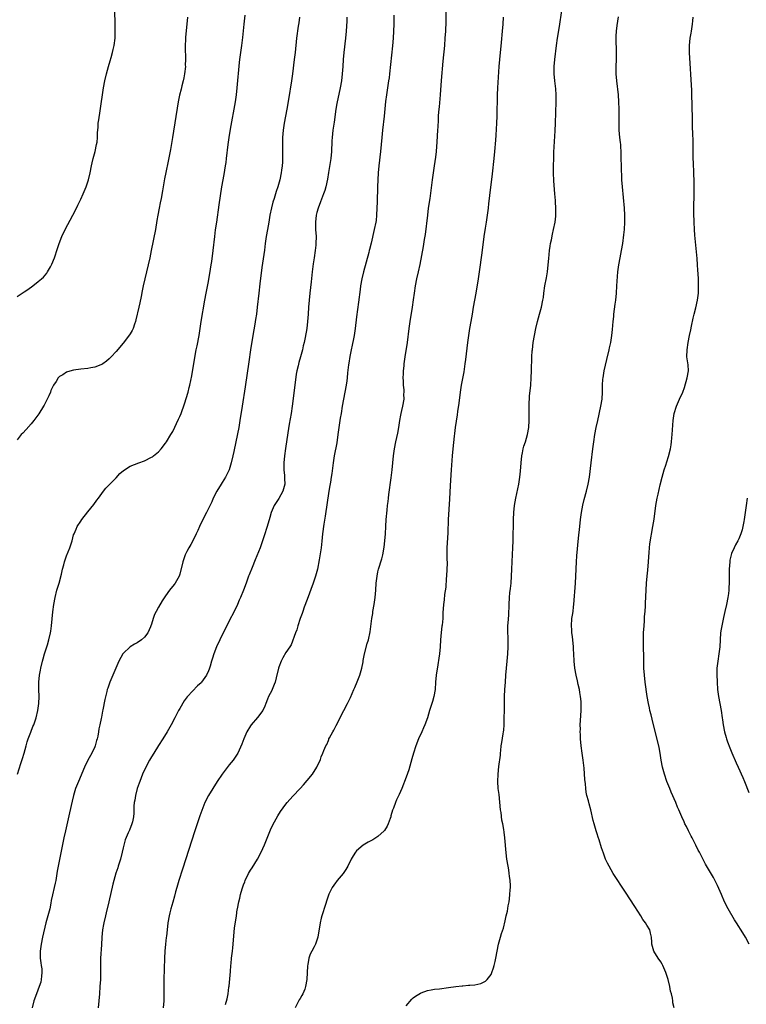
# Model space of a CAD drawing. Units: inches. Extents: x 2625000 to 2628000, y 1479000 to 1482000.
# Drawn here: x 2627122 to 2627327, y 1479428 to 1479706 of the extents above; entities that cross this region are included whole.
import ezdxf

# ---------------------------------------------------------------- set-up
doc = ezdxf.new("R2010")
doc.units = ezdxf.units.IN
doc.header["$MEASUREMENT"] = 0
doc.layers.add('LD26251479_10ft', color=100, linetype='Continuous')

msp = doc.modelspace()

# ---------------------------------------------------------------- linework, layer by layer
at = {"layer": 'LD26251479_10ft'}
for points, elevation in [([(2627179.96, 1479427.96), (2627180.41, 1479429.59), (2627180.64, 1479431), (2627180.89, 1479432.89), (2627180.92, 1479433.08), (2627181.31, 1479437.31), (2627181.44, 1479439), (2627181.51, 1479439.51), (2627181.64, 1479441), (2627181.9, 1479443), (2627181.99, 1479443.99), (2627182.12, 1479445), (2627182.2, 1479446.2), (2627182.5, 1479449.5), (2627183.02, 1479453), (2627183.25, 1479454.75), (2627183.32, 1479455), (2627183.68, 1479457), (2627183.99, 1479458.01), (2627184.18, 1479459), (2627184.6, 1479460.6), (2627185, 1479461.77), (2627185.37, 1479462.63), (2627185.48, 1479463), (2627186.47, 1479465), (2627187, 1479465.94), (2627187.42, 1479466.58), (2627188.95, 1479469.05), (2627189.99, 1479471), (2627190.95, 1479473.05), (2627191.56, 1479474.44), (2627192.68, 1479477.32), (2627193.27, 1479478.73), (2627194.71, 1479481.29), (2627195.5, 1479482.5), (2627197, 1479484.58), (2627197.35, 1479485), (2627199, 1479486.86), (2627201, 1479488.97), (2627201.94, 1479490.06), (2627203, 1479491.21), (2627204.47, 1479493), (2627205.75, 1479495), (2627206.77, 1479497.23), (2627207, 1479497.95), (2627207.45, 1479499), (2627207.69, 1479499.69), (2627208.28, 1479501), (2627208.57, 1479501.43), (2627209, 1479502.59), (2627209.13, 1479502.87), (2627209.16, 1479503), (2627209.31, 1479503.31), (2627210.22, 1479505), (2627210.52, 1479505.48), (2627211, 1479506.4), (2627211.22, 1479506.78), (2627213.38, 1479511), (2627214.43, 1479513), (2627215.28, 1479514.72), (2627216.24, 1479517), (2627216.44, 1479517.56), (2627217.13, 1479519.13), (2627217.87, 1479521), (2627218.45, 1479523), (2627218.8, 1479524.8), (2627218.88, 1479525.12), (2627219.23, 1479527), (2627220, 1479530), (2627220.3, 1479531), (2627220.78, 1479533.22), (2627221.32, 1479537), (2627221.55, 1479538.45), (2627221.61, 1479539), (2627221.91, 1479541), (2627222.19, 1479543), (2627222.4, 1479545), (2627222.55, 1479547), (2627222.75, 1479549), (2627223, 1479550.26), (2627223.17, 1479551), (2627224.1, 1479553.9), (2627224.38, 1479555), (2627224.78, 1479557.22), (2627224.98, 1479559), (2627225.12, 1479561), (2627225.24, 1479563), (2627225.37, 1479565), (2627225.6, 1479567.6), (2627225.75, 1479569), (2627225.89, 1479570.11), (2627225.97, 1479571), (2627226.11, 1479572.11), (2627226.75, 1479576.75), (2627227.02, 1479579.02), (2627227.42, 1479583), (2627227.7, 1479585), (2627228.09, 1479587), (2627228.63, 1479589.37), (2627228.94, 1479591), (2627229.23, 1479593), (2627229.47, 1479594.53), (2627229.57, 1479595), (2627229.78, 1479595.78), (2627230.05, 1479597), (2627230.41, 1479599), (2627230.38, 1479600.38), (2627230.42, 1479601), (2627230.39, 1479601.62), (2627230.25, 1479603), (2627230.21, 1479604.21), (2627230.16, 1479605), (2627230.22, 1479606.22), (2627230.23, 1479607), (2627230.39, 1479608.39), (2627230.45, 1479609), (2627230.73, 1479611), (2627231.33, 1479615), (2627231.83, 1479619), (2627232.11, 1479621), (2627232.81, 1479625), (2627233.09, 1479627.09), (2627233.32, 1479629), (2627233.62, 1479631), (2627234.03, 1479633), (2627234.47, 1479635), (2627234.91, 1479637.09), (2627235.86, 1479642.14), (2627236.18, 1479644.18), (2627236.44, 1479645.56), (2627237.09, 1479651), (2627237.35, 1479653), (2627237.75, 1479655.75), (2627238.04, 1479657.96), (2627238.47, 1479661), (2627239.01, 1479665), (2627239.36, 1479667.36), (2627239.55, 1479669), (2627239.77, 1479671.77), (2627239.97, 1479675), (2627240.01, 1479676.01), (2627240.12, 1479677.88), (2627240.17, 1479679), (2627240.25, 1479680.25), (2627240.38, 1479681.62), (2627240.67, 1479685), (2627240.97, 1479689.03), (2627241.43, 1479694.57), (2627241.89, 1479699), (2627242.05, 1479701), (2627242.17, 1479703), (2627242.26, 1479705.74), (2627242.34, 1479711)], 11140), ([(2627231, 1479427.6), (2627232.59, 1479429.41), (2627233, 1479429.82), (2627233.66, 1479430.34), (2627235, 1479431.17), (2627235.26, 1479431.26), (2627237, 1479431.92), (2627238.09, 1479432.09), (2627239, 1479432.28), (2627240.42, 1479432.42), (2627243, 1479432.73), (2627245, 1479433), (2627246.79, 1479433.2), (2627247, 1479433.25), (2627248.63, 1479433.37), (2627249, 1479433.43), (2627250.45, 1479433.55), (2627252.1, 1479433.9), (2627253, 1479434.32), (2627253.45, 1479434.56), (2627253.87, 1479435), (2627255, 1479436.45), (2627255.25, 1479437), (2627255.71, 1479438.29), (2627255.89, 1479439), (2627256.12, 1479440.12), (2627256.33, 1479441), (2627256.7, 1479443), (2627257.12, 1479445), (2627257.68, 1479447), (2627257.98, 1479447.98), (2627258.49, 1479449.51), (2627259, 1479451.63), (2627259.29, 1479453), (2627259.67, 1479454.33), (2627259.82, 1479455.82), (2627260.08, 1479457), (2627260.21, 1479457.79), (2627260.32, 1479459), (2627260.37, 1479460.37), (2627260.44, 1479461), (2627260.46, 1479461.54), (2627260.39, 1479463), (2627260.2, 1479464.2), (2627260.14, 1479465), (2627259.99, 1479466.01), (2627259.81, 1479467), (2627259.47, 1479469), (2627259.24, 1479470.76), (2627258.87, 1479475), (2627258.65, 1479476.65), (2627258.57, 1479477.43), (2627258.29, 1479479), (2627258.08, 1479480.08), (2627257.82, 1479482.18), (2627257.7, 1479483), (2627257.25, 1479487.25), (2627257.04, 1479489), (2627256.93, 1479491), (2627257, 1479493), (2627257.23, 1479495.23), (2627257.62, 1479498.38), (2627257.66, 1479499), (2627257.73, 1479499.73), (2627257.89, 1479501), (2627258.04, 1479501.96), (2627258.39, 1479504.39), (2627258.5, 1479505), (2627258.56, 1479505.44), (2627258.69, 1479507), (2627258.74, 1479509), (2627258.75, 1479511), (2627258.78, 1479513), (2627258.83, 1479515), (2627258.92, 1479517), (2627259.04, 1479519.04), (2627259.2, 1479521), (2627259.57, 1479525), (2627259.73, 1479527), (2627259.84, 1479529), (2627259.84, 1479531), (2627259.83, 1479531.83), (2627259.76, 1479533), (2627259.77, 1479535), (2627259.81, 1479535.81), (2627259.99, 1479538.01), (2627260.07, 1479541), (2627260.18, 1479543), (2627260.32, 1479544.32), (2627260.48, 1479545.52), (2627260.63, 1479547), (2627260.77, 1479549), (2627260.86, 1479551), (2627261.09, 1479555.09), (2627261.16, 1479557), (2627261.21, 1479559), (2627261.3, 1479565), (2627261.4, 1479567), (2627261.63, 1479569), (2627261.99, 1479571), (2627262.83, 1479575), (2627263.13, 1479577), (2627263.29, 1479578.71), (2627263.48, 1479581), (2627263.7, 1479583), (2627263.89, 1479583.89), (2627264.1, 1479585), (2627264.29, 1479585.71), (2627264.68, 1479587), (2627265.26, 1479589), (2627265.63, 1479591), (2627265.76, 1479593), (2627265.72, 1479595.72), (2627265.73, 1479597), (2627265.8, 1479598.2), (2627265.82, 1479599), (2627265.89, 1479599.89), (2627266.19, 1479603), (2627266.34, 1479605), (2627266.44, 1479607), (2627266.56, 1479611), (2627266.64, 1479612.64), (2627266.66, 1479613), (2627266.89, 1479615), (2627267.24, 1479617), (2627267.66, 1479619), (2627268.12, 1479621), (2627268.67, 1479623), (2627269.25, 1479625), (2627269.67, 1479627), (2627269.78, 1479627.78), (2627269.91, 1479629), (2627270.2, 1479631), (2627270.68, 1479633.32), (2627270.97, 1479635), (2627271.15, 1479637), (2627271.28, 1479638.72), (2627271.53, 1479641), (2627271.72, 1479642.28), (2627271.84, 1479643), (2627272.05, 1479644.05), (2627272.35, 1479645.65), (2627272.66, 1479647), (2627273.08, 1479649), (2627273.31, 1479650.69), (2627273.33, 1479651), (2627273.31, 1479651.31), (2627273.33, 1479653), (2627273.23, 1479654.77), (2627273.18, 1479655.18), (2627273.06, 1479657), (2627272.75, 1479660.75), (2627272.65, 1479663), (2627272.64, 1479665), (2627272.7, 1479667), (2627272.78, 1479668.78), (2627273.11, 1479674.89), (2627273.2, 1479677), (2627273.41, 1479683), (2627273.42, 1479685), (2627273.31, 1479686.69), (2627273.03, 1479689), (2627272.86, 1479691), (2627272.87, 1479693), (2627273.05, 1479695), (2627273.53, 1479699), (2627273.79, 1479701), (2627273.94, 1479702.06), (2627274.39, 1479705), (2627275.4, 1479711.4)], 11120), ([(2627121, 1479628.02), (2627123, 1479629.34), (2627124.01, 1479629.99), (2627125.43, 1479631), (2627127, 1479632.23), (2627127.91, 1479633), (2627128.47, 1479633.53), (2627129.39, 1479634.61), (2627129.65, 1479635), (2627130.41, 1479636.41), (2627130.75, 1479637), (2627130.83, 1479637.17), (2627131.54, 1479639), (2627132.43, 1479641.57), (2627132.88, 1479643), (2627133.65, 1479645), (2627134.59, 1479647), (2627136.78, 1479651), (2627137.77, 1479653), (2627138.16, 1479653.84), (2627139, 1479655.55), (2627139.67, 1479657), (2627140.52, 1479659), (2627141.19, 1479661), (2627141.66, 1479663), (2627142.04, 1479665), (2627142.21, 1479665.79), (2627142.48, 1479667), (2627143.04, 1479669), (2627143.5, 1479671), (2627143.6, 1479671.6), (2627143.75, 1479673), (2627143.76, 1479674.24), (2627143.92, 1479675.92), (2627143.97, 1479677), (2627144.08, 1479677.92), (2627144.51, 1479680.51), (2627145.48, 1479687), (2627145.84, 1479689), (2627146.29, 1479691), (2627146.84, 1479693), (2627147.36, 1479694.64), (2627147.61, 1479695.61), (2627148.02, 1479697), (2627148.2, 1479697.8), (2627148.44, 1479699), (2627148.69, 1479701), (2627148.69, 1479701.31), (2627148.78, 1479703), (2627148.77, 1479704.77), (2627148.74, 1479705.26), (2627148.61, 1479708.61)], 11200), ([(2627169.17, 1479707), (2627169, 1479705), (2627168.65, 1479701.35), (2627168.63, 1479701), (2627168.62, 1479700.62), (2627168.52, 1479699), (2627168.48, 1479697.52), (2627168.52, 1479697), (2627168.57, 1479696.57), (2627168.59, 1479695), (2627168.56, 1479693.44), (2627168.58, 1479693), (2627168.37, 1479691), (2627168.18, 1479689.82), (2627167.97, 1479689), (2627167.57, 1479687.57), (2627167.38, 1479686.62), (2627166.9, 1479684.9), (2627166.52, 1479683), (2627164.96, 1479673), (2627164.39, 1479669.61), (2627163.76, 1479666.24), (2627163.08, 1479663.08), (2627162.72, 1479661.28), (2627162.13, 1479657.87), (2627161.7, 1479655.7), (2627161.49, 1479654.51), (2627161.16, 1479653), (2627160.79, 1479651), (2627160.54, 1479649.46), (2627160.09, 1479647), (2627158.95, 1479641), (2627158.52, 1479639), (2627157.09, 1479633), (2627156.63, 1479631), (2627156.34, 1479629.66), (2627156.07, 1479628.07), (2627155.72, 1479626.28), (2627155.44, 1479625), (2627154.58, 1479621.42), (2627154.46, 1479621), (2627154.17, 1479620.17), (2627153.82, 1479619), (2627153.58, 1479618.42), (2627153, 1479617.43), (2627152.83, 1479617.17), (2627151, 1479614.87), (2627149, 1479612.48), (2627147.63, 1479611), (2627147, 1479610.38), (2627146.28, 1479609.72), (2627145.28, 1479609), (2627145, 1479608.82), (2627144.73, 1479608.73), (2627143, 1479608.04), (2627141.87, 1479607.87), (2627141, 1479607.71), (2627139, 1479607.52), (2627137, 1479607.21), (2627135.28, 1479606.72), (2627135, 1479606.61), (2627133.9, 1479605.9), (2627133, 1479605.38), (2627132.81, 1479605.19), (2627132.66, 1479605), (2627132.04, 1479604.04), (2627131.32, 1479603), (2627131.2, 1479602.8), (2627130.58, 1479601.42), (2627130.42, 1479601), (2627129.98, 1479599.98), (2627129.54, 1479599), (2627128.64, 1479597.36), (2627128.45, 1479597), (2627127.12, 1479594.88), (2627126.29, 1479593.71), (2627125.76, 1479593), (2627125, 1479592.05), (2627123.57, 1479590.43), (2627122.59, 1479589.41), (2627122.18, 1479589), (2627121, 1479587.55)], 11190), ([(2627121.08, 1479493), (2627122.03, 1479496.03), (2627122.52, 1479497.48), (2627122.98, 1479499), (2627123.53, 1479501), (2627123.86, 1479502.14), (2627124.15, 1479503), (2627124.88, 1479504.88), (2627125.48, 1479506.52), (2627125.72, 1479507), (2627126.09, 1479508.09), (2627126.36, 1479509), (2627126.85, 1479511), (2627127.14, 1479513), (2627127.21, 1479515), (2627127.15, 1479517), (2627127.15, 1479519), (2627127.34, 1479521), (2627127.59, 1479522.41), (2627127.71, 1479523), (2627128.19, 1479525), (2627128.36, 1479525.64), (2627128.76, 1479527), (2627129.56, 1479529.56), (2627129.98, 1479531), (2627130.46, 1479533), (2627130.54, 1479533.46), (2627130.76, 1479535), (2627131.07, 1479538.93), (2627131.36, 1479541), (2627131.76, 1479543), (2627132.29, 1479545), (2627132.91, 1479547), (2627133.58, 1479549.58), (2627133.87, 1479551), (2627134.21, 1479552.21), (2627134.4, 1479553), (2627135, 1479554.73), (2627135.91, 1479557), (2627136.18, 1479557.82), (2627136.54, 1479559), (2627137, 1479560.63), (2627137.12, 1479561), (2627137.68, 1479562.32), (2627138, 1479563), (2627139, 1479564.58), (2627139.3, 1479565), (2627141, 1479567.18), (2627142.71, 1479569.29), (2627143.55, 1479570.45), (2627143.98, 1479571), (2627145.39, 1479573), (2627146.12, 1479573.88), (2627147, 1479574.78), (2627147.19, 1479575), (2627149, 1479576.81), (2627150.04, 1479577.96), (2627151.1, 1479578.9), (2627153, 1479580.06), (2627155.42, 1479581), (2627157, 1479581.6), (2627159, 1479582.59), (2627159.25, 1479582.75), (2627159.58, 1479583), (2627161, 1479584.17), (2627161.74, 1479585), (2627163, 1479586.59), (2627163.27, 1479587), (2627164.48, 1479589), (2627165, 1479589.91), (2627166.66, 1479593.34), (2627167, 1479594.08), (2627167.37, 1479595), (2627168.32, 1479597.68), (2627169.34, 1479601), (2627169.7, 1479602.3), (2627169.86, 1479603), (2627170.38, 1479605.62), (2627171.34, 1479611.34), (2627171.66, 1479613), (2627171.89, 1479614.11), (2627172.46, 1479617), (2627173.07, 1479621), (2627174.1, 1479627), (2627174.46, 1479629), (2627175, 1479631.81), (2627175.5, 1479634.5), (2627175.91, 1479637), (2627176.06, 1479637.94), (2627176.47, 1479641), (2627176.87, 1479645), (2627177.12, 1479646.88), (2627177.44, 1479649), (2627178.11, 1479653.89), (2627178.49, 1479656.49), (2627178.89, 1479659), (2627179.5, 1479662.5), (2627179.73, 1479663.73), (2627179.94, 1479665), (2627180.07, 1479665.93), (2627180.24, 1479667), (2627180.69, 1479671), (2627180.96, 1479673), (2627181.35, 1479675.35), (2627182.72, 1479683), (2627183.02, 1479685), (2627183.24, 1479687), (2627183.89, 1479694.11), (2627183.99, 1479695), (2627184.53, 1479699), (2627184.8, 1479701.2), (2627185.23, 1479705), (2627185.5, 1479707.5)], 11180), ([(2627200.8, 1479707), (2627200.63, 1479705.37), (2627200.45, 1479704.45), (2627199.98, 1479701), (2627199.6, 1479697), (2627199.36, 1479695), (2627198.86, 1479691), (2627198.58, 1479689), (2627197.73, 1479683.73), (2627197.24, 1479681), (2627196.48, 1479677), (2627196.18, 1479675), (2627196.03, 1479673), (2627196.02, 1479671), (2627196.06, 1479669), (2627196.04, 1479668.04), (2627196.06, 1479667), (2627196.03, 1479665.97), (2627195.95, 1479665), (2627195.77, 1479663.77), (2627195.69, 1479663), (2627195.28, 1479661), (2627194.74, 1479659), (2627194.28, 1479657.72), (2627193.71, 1479655.71), (2627193.34, 1479654.66), (2627192.96, 1479653.04), (2627192.5, 1479651), (2627192.13, 1479649), (2627191.78, 1479647), (2627191.45, 1479645), (2627191.16, 1479643), (2627190.91, 1479641.09), (2627190.24, 1479636.24), (2627189.63, 1479631.63), (2627189.31, 1479629), (2627188.91, 1479625), (2627188.65, 1479623), (2627188.43, 1479621.57), (2627188.17, 1479620.17), (2627187.64, 1479617), (2627187, 1479612.97), (2627186.48, 1479609.52), (2627185.48, 1479602.52), (2627184.62, 1479597), (2627184.02, 1479593), (2627183.68, 1479591), (2627182.8, 1479587), (2627182.24, 1479584.24), (2627182.01, 1479583), (2627181.55, 1479581), (2627180.94, 1479579), (2627179.96, 1479577), (2627179, 1479575.44), (2627178.7, 1479575), (2627177.45, 1479573), (2627176.48, 1479571), (2627176.03, 1479569.97), (2627174.51, 1479567), (2627173.52, 1479565), (2627172.57, 1479563), (2627172.09, 1479561.91), (2627171.66, 1479561), (2627171, 1479559.55), (2627170.09, 1479557.91), (2627169.54, 1479557), (2627169, 1479555.97), (2627168.54, 1479555), (2627168.14, 1479553.86), (2627167.87, 1479553), (2627167, 1479549.58), (2627166.81, 1479549), (2627165.71, 1479547), (2627165.38, 1479546.62), (2627165, 1479546.13), (2627164.47, 1479545.53), (2627164.11, 1479545), (2627163, 1479543.48), (2627162.02, 1479541.98), (2627161, 1479540.2), (2627160.34, 1479539), (2627159.88, 1479538.12), (2627159.5, 1479537), (2627159, 1479535.41), (2627158.86, 1479535), (2627158.71, 1479534.71), (2627157.95, 1479533), (2627157, 1479531.73), (2627156.16, 1479531), (2627155, 1479530.19), (2627154.23, 1479529.77), (2627152.99, 1479529.01), (2627151, 1479527.16), (2627150.89, 1479527), (2627149.8, 1479525), (2627147.21, 1479519), (2627146.63, 1479517.37), (2627146.52, 1479517), (2627146.4, 1479516.4), (2627145.83, 1479514.17), (2627145.25, 1479511.25), (2627145.15, 1479510.85), (2627144.84, 1479509.16), (2627144.79, 1479508.79), (2627144.43, 1479507), (2627144.14, 1479505.86), (2627144.01, 1479505), (2627143.8, 1479503.8), (2627143.61, 1479503), (2627143.47, 1479502.53), (2627143.09, 1479501), (2627143, 1479500.78), (2627142.14, 1479499), (2627141.05, 1479497), (2627140.04, 1479495), (2627138.35, 1479491), (2627137.56, 1479489), (2627136.93, 1479487), (2627136.56, 1479485.44), (2627135.87, 1479482.13), (2627134.67, 1479477), (2627134.24, 1479475), (2627132.37, 1479465.63), (2627131.92, 1479463), (2627131.77, 1479462.23), (2627131.52, 1479461), (2627131.05, 1479458.95), (2627130.69, 1479457.31), (2627130.56, 1479456.56), (2627130.23, 1479455), (2627129.18, 1479451), (2627128.23, 1479447), (2627127.8, 1479445), (2627127.54, 1479443), (2627127.58, 1479441), (2627127.74, 1479439.74), (2627127.86, 1479439), (2627127.97, 1479438.03), (2627128.04, 1479437), (2627127.91, 1479435.91), (2627127.86, 1479435), (2627127.7, 1479434.3), (2627127.29, 1479433), (2627126.5, 1479431), (2627125.76, 1479429), (2627125.31, 1479427)], 11170), ([(2627214.26, 1479707), (2627214.2, 1479705.8), (2627214.01, 1479703), (2627213.85, 1479701), (2627213.38, 1479697), (2627213.22, 1479695), (2627213.1, 1479693), (2627212.93, 1479691), (2627212.68, 1479689), (2627212.32, 1479687), (2627211.39, 1479682.61), (2627211.14, 1479681), (2627210.66, 1479677.34), (2627210.28, 1479675), (2627210.04, 1479673), (2627210, 1479672), (2627209.94, 1479671), (2627209.92, 1479669.92), (2627209.88, 1479669), (2627209.71, 1479667), (2627209.08, 1479663.08), (2627208.8, 1479661.2), (2627208.32, 1479659), (2627208.02, 1479657.98), (2627207.66, 1479657), (2627206.75, 1479654.75), (2627206.11, 1479653), (2627205.76, 1479651.76), (2627205.57, 1479651), (2627205.36, 1479649), (2627205.41, 1479647), (2627205.51, 1479645), (2627205.49, 1479643), (2627205.46, 1479642.54), (2627205.31, 1479641), (2627205.01, 1479639), (2627204.74, 1479637.26), (2627204.43, 1479635), (2627204.13, 1479632.13), (2627203.77, 1479629), (2627203.56, 1479627), (2627203.41, 1479625), (2627203.28, 1479623), (2627203.12, 1479621), (2627202.88, 1479619), (2627202.41, 1479616.41), (2627202.12, 1479615), (2627201.9, 1479614.1), (2627201.67, 1479613), (2627201.13, 1479611), (2627200.65, 1479609.35), (2627200.46, 1479608.46), (2627200.1, 1479607), (2627199.91, 1479606.09), (2627199.49, 1479603), (2627198.8, 1479597), (2627198.52, 1479595), (2627197.93, 1479591.93), (2627197.52, 1479589.52), (2627196.91, 1479585.09), (2627196.64, 1479583), (2627196.44, 1479581), (2627196.41, 1479580.41), (2627196.4, 1479579), (2627196.58, 1479577.42), (2627196.61, 1479576.61), (2627196.72, 1479575), (2627196.36, 1479573.64), (2627196.17, 1479573), (2627195, 1479570.94), (2627194.21, 1479569.79), (2627193.68, 1479569), (2627192.84, 1479567), (2627192.44, 1479565.56), (2627191.68, 1479563), (2627191.51, 1479562.49), (2627191.05, 1479561), (2627190.4, 1479559), (2627189.69, 1479557), (2627188.35, 1479553.65), (2627187.43, 1479551.43), (2627186.63, 1479549.37), (2627186.47, 1479549), (2627185.72, 1479547), (2627185, 1479545), (2627184.19, 1479543), (2627183.83, 1479542.17), (2627183.32, 1479541), (2627182.37, 1479539), (2627181, 1479536.39), (2627180.28, 1479535), (2627179.29, 1479533), (2627178.33, 1479531), (2627177.41, 1479529), (2627176.63, 1479527), (2627176.22, 1479525.78), (2627176, 1479525), (2627175.58, 1479523.58), (2627175.4, 1479523), (2627175, 1479521.96), (2627174.69, 1479521.31), (2627174.51, 1479521), (2627173.1, 1479519), (2627173, 1479518.88), (2627172.02, 1479517.98), (2627169.21, 1479515), (2627169.11, 1479514.89), (2627168.26, 1479513.74), (2627167, 1479511.59), (2627166.67, 1479511), (2627165.58, 1479509), (2627164.53, 1479507), (2627163.43, 1479505), (2627162.22, 1479503), (2627161, 1479501.12), (2627159.65, 1479499), (2627159, 1479497.92), (2627158.48, 1479497), (2627157.42, 1479495), (2627156.49, 1479493), (2627155.69, 1479491), (2627155.53, 1479490.47), (2627155, 1479489), (2627154.46, 1479487), (2627154.28, 1479485.72), (2627154.13, 1479485), (2627154.03, 1479484.03), (2627154, 1479482), (2627153.91, 1479481), (2627153.59, 1479479.59), (2627153.48, 1479479), (2627152.75, 1479477.25), (2627152.43, 1479476.43), (2627151.56, 1479474.44), (2627151, 1479472.19), (2627150.75, 1479471), (2627150.24, 1479469), (2627149.62, 1479467), (2627149.46, 1479466.54), (2627148.97, 1479465.03), (2627148.37, 1479463), (2627148.08, 1479461.92), (2627146.93, 1479457), (2627146.17, 1479453.83), (2627145.96, 1479453), (2627145.51, 1479451), (2627145.45, 1479450.55), (2627145.19, 1479449), (2627145, 1479447), (2627144.85, 1479444.85), (2627144.63, 1479441), (2627144.58, 1479439), (2627144.59, 1479437.41), (2627144.55, 1479435), (2627144.44, 1479433), (2627144.29, 1479431), (2627144.12, 1479429), (2627143.9, 1479427)], 11160), ([(2627227.52, 1479707.52), (2627227.49, 1479705), (2627227.41, 1479703), (2627227.28, 1479701), (2627227.11, 1479698.89), (2627226.31, 1479691), (2627226.17, 1479689.83), (2627226.04, 1479689), (2627225.41, 1479685), (2627225.18, 1479683.18), (2627224.76, 1479679), (2627224.29, 1479675), (2627224.11, 1479673), (2627223.97, 1479671), (2627223.78, 1479669), (2627223.27, 1479665), (2627223.08, 1479663), (2627222.95, 1479661), (2627222.87, 1479659), (2627222.75, 1479654.75), (2627222.72, 1479653), (2627222.64, 1479651), (2627222.48, 1479649.52), (2627222.4, 1479649), (2627221.99, 1479647), (2627221.1, 1479643.1), (2627220.65, 1479641.35), (2627220.58, 1479641), (2627220.43, 1479640.43), (2627218.91, 1479635), (2627218.46, 1479633), (2627218.13, 1479631), (2627217.99, 1479630.01), (2627217.55, 1479626.45), (2627217, 1479622.26), (2627216.6, 1479619), (2627216.28, 1479617), (2627216.07, 1479616.07), (2627215.74, 1479614.26), (2627215.44, 1479613), (2627215.09, 1479611.09), (2627214.81, 1479609.19), (2627214.73, 1479608.73), (2627214.45, 1479606.45), (2627214.3, 1479605), (2627214.18, 1479604.18), (2627214.03, 1479603), (2627213.67, 1479601), (2627213.28, 1479599), (2627212.92, 1479597.08), (2627212.59, 1479595), (2627212.38, 1479593.62), (2627211.72, 1479589), (2627211.35, 1479586.65), (2627210.68, 1479583), (2627210.36, 1479581), (2627209.97, 1479578.03), (2627209.82, 1479577), (2627209.57, 1479575.57), (2627209.42, 1479574.58), (2627209.14, 1479573), (2627208.09, 1479565.91), (2627207.73, 1479563.73), (2627207.38, 1479561), (2627207.16, 1479558.84), (2627206.92, 1479557), (2627206.39, 1479553.61), (2627205.9, 1479551), (2627205.38, 1479549), (2627204.7, 1479547), (2627203, 1479542.44), (2627202.2, 1479540.2), (2627201.79, 1479539), (2627201.6, 1479538.4), (2627201.07, 1479537), (2627200.4, 1479535), (2627200.13, 1479533.87), (2627199.74, 1479533), (2627198.45, 1479529.55), (2627198.1, 1479529), (2627197, 1479527.4), (2627196.13, 1479525.87), (2627195.66, 1479525), (2627195, 1479523.3), (2627194.9, 1479523), (2627194.27, 1479520.27), (2627193.93, 1479519), (2627193.65, 1479518.35), (2627193.15, 1479517), (2627193, 1479516.67), (2627192.1, 1479515), (2627191.75, 1479514.25), (2627191.32, 1479513), (2627191, 1479512.21), (2627190.46, 1479511), (2627189, 1479509.03), (2627187.21, 1479507), (2627187, 1479506.69), (2627186, 1479505), (2627185.11, 1479503), (2627184.53, 1479501.47), (2627183.39, 1479499), (2627182.46, 1479497.54), (2627182.08, 1479497), (2627181, 1479495.63), (2627179.82, 1479494.18), (2627178.98, 1479493.02), (2627177.59, 1479491), (2627176.3, 1479489), (2627175.1, 1479487), (2627174.1, 1479485), (2627173.21, 1479482.79), (2627172.69, 1479481.31), (2627171.9, 1479479), (2627171.23, 1479477), (2627167.77, 1479466.23), (2627166.74, 1479463), (2627166.14, 1479461), (2627165.8, 1479459.8), (2627165.47, 1479458.53), (2627165, 1479456.85), (2627164.46, 1479455), (2627164.16, 1479453.84), (2627163.97, 1479453), (2627163.61, 1479451), (2627163.39, 1479449), (2627163.21, 1479447.21), (2627163.16, 1479446.84), (2627162.96, 1479445.04), (2627162.77, 1479443), (2627162.67, 1479441), (2627162.51, 1479435), (2627162.5, 1479433), (2627162.51, 1479431), (2627162.49, 1479429), (2627162.33, 1479427)], 11150), ([(2627258.45, 1479707), (2627258.33, 1479705), (2627258.16, 1479703), (2627257.85, 1479699.85), (2627257.34, 1479695), (2627257.17, 1479693), (2627256.79, 1479687), (2627256.69, 1479685), (2627256.63, 1479679), (2627256.56, 1479677), (2627256.35, 1479673.65), (2627256.22, 1479672.22), (2627255.99, 1479669), (2627255.8, 1479667), (2627255.26, 1479662.74), (2627254.53, 1479656.53), (2627254.38, 1479655), (2627254.28, 1479654.28), (2627254.16, 1479653), (2627253.91, 1479651), (2627253.6, 1479649), (2627253.32, 1479647.32), (2627252.94, 1479644.94), (2627252.36, 1479640.36), (2627251.61, 1479635), (2627251.31, 1479633), (2627250.65, 1479629), (2627249.96, 1479625), (2627249.65, 1479623), (2627249.32, 1479621), (2627248.94, 1479619), (2627248.59, 1479617), (2627248.33, 1479615), (2627247.76, 1479610.24), (2627247.58, 1479609), (2627247.25, 1479606.75), (2627246.58, 1479603), (2627246.27, 1479601), (2627245.87, 1479597.87), (2627245.54, 1479595.54), (2627245.39, 1479594.61), (2627244.87, 1479591), (2627244.66, 1479589.34), (2627244.53, 1479588.53), (2627244.15, 1479585), (2627243.99, 1479583), (2627243.76, 1479579), (2627243.39, 1479574.61), (2627243.23, 1479570.77), (2627242.88, 1479565), (2627242.77, 1479561.23), (2627242.5, 1479557), (2627242.52, 1479556.52), (2627242.49, 1479555), (2627242.49, 1479553.51), (2627242.54, 1479553), (2627242.54, 1479552.54), (2627242.49, 1479551), (2627242.37, 1479549), (2627242.29, 1479548.29), (2627242.16, 1479545.84), (2627241.81, 1479543.81), (2627241.72, 1479542.28), (2627241.53, 1479541), (2627241.4, 1479538.6), (2627241.34, 1479537), (2627241.17, 1479535.17), (2627241.12, 1479534.88), (2627240.91, 1479533.09), (2627240.73, 1479531), (2627240.57, 1479529), (2627240.37, 1479527), (2627240.22, 1479525.78), (2627239.92, 1479523.92), (2627239.51, 1479521), (2627239.32, 1479519), (2627239.16, 1479517), (2627238.86, 1479515), (2627238.47, 1479513.53), (2627237.63, 1479511), (2627237, 1479509), (2627236.29, 1479507), (2627235.91, 1479506.09), (2627235.4, 1479505), (2627234.5, 1479503), (2627233.75, 1479501), (2627233.11, 1479499), (2627232.64, 1479497.36), (2627231.72, 1479494.28), (2627231, 1479492.18), (2627230.55, 1479491), (2627230.23, 1479490.23), (2627229.75, 1479489), (2627229, 1479487.29), (2627228.23, 1479485.77), (2627227.96, 1479485), (2627227.43, 1479483.43), (2627227.17, 1479482.83), (2627226.69, 1479481.31), (2627226.65, 1479481), (2627226.47, 1479480.47), (2627225.94, 1479479), (2627225.65, 1479478.35), (2627224.87, 1479477.13), (2627224.77, 1479477), (2627223, 1479475.39), (2627221.53, 1479474.47), (2627221, 1479474.18), (2627220.22, 1479473.78), (2627218.87, 1479473), (2627217, 1479471.35), (2627216.63, 1479471), (2627216.03, 1479469.97), (2627215.44, 1479469), (2627214.52, 1479467), (2627213.94, 1479466.06), (2627213.23, 1479465), (2627211.51, 1479463), (2627211.3, 1479462.7), (2627211, 1479462.34), (2627210.06, 1479461), (2627209.16, 1479459.16), (2627209, 1479458.8), (2627208.58, 1479457.42), (2627208.16, 1479456.16), (2627207.16, 1479453), (2627207, 1479452.36), (2627206.69, 1479451), (2627206.05, 1479447), (2627205.54, 1479445.54), (2627205.39, 1479445), (2627205, 1479444.23), (2627204.3, 1479443), (2627203.87, 1479442.14), (2627203.5, 1479441), (2627203.21, 1479439.21), (2627203.13, 1479438.87), (2627202.93, 1479435), (2627202.58, 1479433), (2627202.31, 1479432.31), (2627201.76, 1479431), (2627201.48, 1479430.52), (2627201, 1479429.64), (2627200.73, 1479429.27), (2627200.28, 1479428.28), (2627199.63, 1479427)], 11130), ([(2627306.78, 1479427), (2627306.4, 1479428.4), (2627306.38, 1479429), (2627306.29, 1479429.71), (2627305.98, 1479431), (2627305.76, 1479431.76), (2627305.53, 1479433), (2627305.03, 1479434.97), (2627304.41, 1479437), (2627303.57, 1479439), (2627303.38, 1479439.38), (2627303, 1479439.99), (2627302.27, 1479441), (2627301.01, 1479443), (2627300.44, 1479445), (2627300.4, 1479445.6), (2627300.33, 1479447), (2627300.06, 1479448.06), (2627299.85, 1479449), (2627299, 1479450.4), (2627298.66, 1479451), (2627297.94, 1479451.94), (2627297.3, 1479453), (2627295.6, 1479455.6), (2627293, 1479459.67), (2627289.55, 1479465), (2627288.34, 1479467), (2627287.88, 1479467.88), (2627287.37, 1479469), (2627286.73, 1479470.73), (2627286.23, 1479472.23), (2627285.52, 1479474.48), (2627285.25, 1479475.25), (2627285, 1479476.13), (2627284.71, 1479477), (2627284.13, 1479479), (2627283.9, 1479479.9), (2627283.17, 1479483), (2627282.69, 1479484.69), (2627282.5, 1479485.5), (2627282.1, 1479487), (2627281.92, 1479487.92), (2627281.77, 1479489), (2627281.65, 1479490.35), (2627281.51, 1479491.51), (2627281.3, 1479494.7), (2627281.07, 1479497), (2627280.75, 1479499), (2627280.47, 1479501), (2627280.31, 1479503), (2627280.24, 1479504.24), (2627280.22, 1479505), (2627280.23, 1479505.77), (2627280.19, 1479507), (2627280.24, 1479508.24), (2627280.45, 1479511), (2627280.49, 1479513), (2627280.45, 1479513.55), (2627280.32, 1479515), (2627280.1, 1479516.1), (2627279.95, 1479517), (2627279.64, 1479518.36), (2627279.39, 1479519.39), (2627279.04, 1479521), (2627278.67, 1479523), (2627278.46, 1479525), (2627278.39, 1479527), (2627278.32, 1479528.32), (2627278.3, 1479529), (2627277.99, 1479531.99), (2627277.84, 1479533), (2627277.83, 1479533.83), (2627277.73, 1479535), (2627277.87, 1479537), (2627278.03, 1479537.97), (2627278.16, 1479539), (2627278.3, 1479540.3), (2627278.4, 1479541), (2627278.85, 1479547), (2627278.98, 1479548.98), (2627279.14, 1479553), (2627279.25, 1479554.75), (2627279.69, 1479559.69), (2627280.04, 1479563), (2627280.28, 1479565), (2627280.58, 1479567), (2627280.96, 1479569.04), (2627281.33, 1479570.67), (2627281.95, 1479573), (2627282.46, 1479575), (2627282.81, 1479577), (2627283.25, 1479581), (2627283.75, 1479585), (2627284.02, 1479587), (2627284.34, 1479589), (2627284.72, 1479591), (2627285.13, 1479593), (2627286.05, 1479597), (2627286.36, 1479599), (2627286.45, 1479601), (2627286.45, 1479601.55), (2627286.47, 1479603), (2627286.63, 1479604.63), (2627286.65, 1479605), (2627287, 1479607.01), (2627287.74, 1479610.26), (2627288.41, 1479613), (2627288.5, 1479613.5), (2627288.84, 1479615), (2627289.15, 1479617), (2627289.31, 1479618.69), (2627289.5, 1479621), (2627289.66, 1479622.34), (2627289.72, 1479623), (2627290.1, 1479625.9), (2627290.23, 1479627), (2627290.44, 1479629), (2627290.59, 1479631), (2627290.83, 1479635), (2627291.07, 1479637), (2627291.45, 1479639), (2627291.87, 1479641), (2627292.22, 1479643), (2627292.52, 1479645.48), (2627292.67, 1479647), (2627292.8, 1479649), (2627292.81, 1479651), (2627292.68, 1479653), (2627292.1, 1479659), (2627291.98, 1479661), (2627291.83, 1479665), (2627291.78, 1479667), (2627291.76, 1479669), (2627291.69, 1479670.31), (2627291.63, 1479671), (2627291.55, 1479671.55), (2627291.38, 1479673), (2627291.19, 1479675), (2627291.17, 1479677), (2627291.21, 1479678.79), (2627291.21, 1479681), (2627291.13, 1479683), (2627290.97, 1479685), (2627290.5, 1479689), (2627290.35, 1479691), (2627290.36, 1479693), (2627290.44, 1479695), (2627290.46, 1479697), (2627290.33, 1479701), (2627290.37, 1479701.63), (2627290.42, 1479703), (2627290.62, 1479704.62), (2627291, 1479707.03)], 11110), ([(2627327.98, 1479445), (2627326.94, 1479446.94), (2627326.16, 1479448.16), (2627324.36, 1479451), (2627323.84, 1479451.84), (2627322.05, 1479455), (2627321.02, 1479457), (2627320.09, 1479459), (2627319, 1479461.62), (2627318.56, 1479462.56), (2627317.87, 1479463.87), (2627315.63, 1479467.63), (2627314.9, 1479469.1), (2627313.9, 1479471), (2627313.57, 1479471.57), (2627312.87, 1479473), (2627311.83, 1479475), (2627311.56, 1479475.56), (2627310.79, 1479477), (2627310.22, 1479478.22), (2627309.8, 1479479), (2627309.56, 1479479.56), (2627308.88, 1479481), (2627308.03, 1479483), (2627307.71, 1479483.71), (2627307.19, 1479485), (2627305.95, 1479487.95), (2627305.54, 1479489), (2627305, 1479490.28), (2627304.72, 1479491), (2627303.99, 1479493), (2627303.45, 1479495), (2627303.1, 1479497), (2627302.81, 1479499), (2627302.54, 1479500.54), (2627302.18, 1479502.18), (2627300.95, 1479507), (2627300.54, 1479508.54), (2627300.24, 1479509.76), (2627299.91, 1479511), (2627299.74, 1479511.74), (2627299.49, 1479513), (2627299.14, 1479515), (2627298.58, 1479519), (2627298.34, 1479521), (2627298.19, 1479523), (2627298.14, 1479525), (2627298.13, 1479527), (2627298.1, 1479528.1), (2627298.11, 1479529.89), (2627298.07, 1479531), (2627298.08, 1479532.08), (2627298.12, 1479533), (2627298.24, 1479535), (2627298.35, 1479536.35), (2627298.4, 1479537.6), (2627298.51, 1479539), (2627298.61, 1479540.61), (2627298.63, 1479541.37), (2627298.79, 1479545), (2627298.9, 1479547), (2627299.08, 1479549), (2627299.28, 1479550.72), (2627299.51, 1479553), (2627299.58, 1479554.42), (2627299.72, 1479555.72), (2627299.77, 1479557), (2627299.87, 1479558.13), (2627300.76, 1479563), (2627301.08, 1479565.08), (2627301.59, 1479569), (2627301.94, 1479571), (2627302.19, 1479572.19), (2627302.78, 1479574.78), (2627303.33, 1479577), (2627303.92, 1479579), (2627304.38, 1479580.38), (2627304.71, 1479581.29), (2627305.18, 1479582.82), (2627305.69, 1479585), (2627305.87, 1479586.13), (2627305.98, 1479587), (2627306.07, 1479588.07), (2627306.17, 1479589), (2627306.44, 1479593), (2627306.74, 1479595), (2627307.37, 1479597), (2627308.3, 1479599), (2627309.18, 1479601), (2627309.65, 1479602.35), (2627310.43, 1479605), (2627310.79, 1479607), (2627310.68, 1479608.68), (2627310.43, 1479610.43), (2627310.34, 1479611), (2627310.39, 1479613), (2627310.68, 1479615), (2627311.07, 1479617), (2627311.42, 1479618.58), (2627311.63, 1479619.63), (2627312.12, 1479621.88), (2627312.39, 1479623), (2627312.86, 1479624.86), (2627313.33, 1479627), (2627313.6, 1479629), (2627313.67, 1479630.33), (2627313.67, 1479631), (2627313.63, 1479631.63), (2627313.62, 1479633), (2627313.57, 1479634.43), (2627313.48, 1479635.48), (2627313.39, 1479637), (2627313.24, 1479638.76), (2627312.64, 1479645.36), (2627312.51, 1479647), (2627312.38, 1479649), (2627312.37, 1479649.63), (2627312.32, 1479651), (2627312.31, 1479652.31), (2627312.34, 1479653.66), (2627312.39, 1479656.39), (2627312.38, 1479657.62), (2627312.4, 1479660.4), (2627312.35, 1479663), (2627312.23, 1479665.77), (2627312.16, 1479667), (2627312.12, 1479668.12), (2627312.09, 1479669.91), (2627312.1, 1479672.1), (2627312.01, 1479673.99), (2627311.98, 1479675.98), (2627311.93, 1479678.07), (2627311.88, 1479682.12), (2627311.78, 1479685), (2627311.71, 1479686.29), (2627311.12, 1479697), (2627311.1, 1479699), (2627311.28, 1479701), (2627311.55, 1479702.45), (2627311.63, 1479703), (2627311.71, 1479703.71), (2627311.95, 1479705), (2627312.06, 1479705.94), (2627312.09, 1479707)], 11100), ([(2627327.37, 1479571), (2627327.06, 1479569), (2627326.81, 1479567), (2627326.54, 1479565), (2627326.41, 1479564.41), (2627326.15, 1479563), (2627325.94, 1479562.06), (2627325.59, 1479561), (2627325, 1479559.57), (2627324.74, 1479559), (2627324.13, 1479557.87), (2627323.67, 1479557), (2627323, 1479555.4), (2627322.86, 1479555), (2627322.53, 1479553.47), (2627322.45, 1479553), (2627322.31, 1479551), (2627322.33, 1479549.67), (2627322.31, 1479548.31), (2627322.31, 1479547), (2627322.21, 1479545.79), (2627322.17, 1479545), (2627322.08, 1479544.08), (2627321.92, 1479543), (2627321.56, 1479541), (2627321.1, 1479539), (2627320.68, 1479537.32), (2627320.18, 1479535), (2627320.02, 1479533.98), (2627319.89, 1479533), (2627319.76, 1479531), (2627319.66, 1479529), (2627319.42, 1479527), (2627319.07, 1479525), (2627318.85, 1479523), (2627318.82, 1479521.18), (2627318.89, 1479519), (2627319.03, 1479517), (2627319.3, 1479515), (2627320.02, 1479511), (2627320.33, 1479509), (2627320.39, 1479508.39), (2627320.57, 1479507), (2627320.95, 1479505), (2627321.44, 1479503.44), (2627321.56, 1479503), (2627321.86, 1479502.14), (2627322.48, 1479500.48), (2627323.05, 1479499.05), (2627324.28, 1479496.28), (2627324.87, 1479495), (2627326.12, 1479492.12), (2627326.6, 1479491), (2627327.88, 1479487.88)], 11090)]:
    msp.add_lwpolyline(points, dxfattribs=dict(at, elevation=elevation))

doc.saveas('drawing.dxf')
